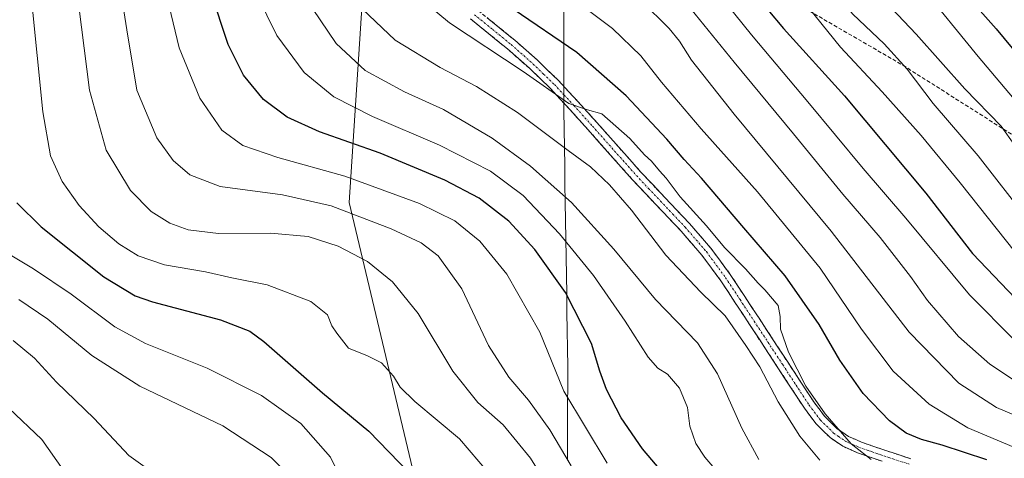
# Model space of a CAD drawing. Units: metres. Extents: x 637717 to 641181, y 4750633 to 4753016.
# Drawn here: x 640567 to 640827, y 4752315 to 4752431 of the extents above; entities that cross this region are included whole.
import ezdxf

# ---------------------------------------------------------------- set-up
doc = ezdxf.new("R2010")
doc.units = ezdxf.units.M
doc.header["$MEASUREMENT"] = 0
doc.linetypes.add('TRAZO_Y_PUNTO', pattern=[1, 0.5, -0.25, 0, -0.25])
doc.linetypes.add('TRAZOSX2', pattern=[1.5, 1, -0.5])
for name, color, linetype, lineweight in [('Arbolado forestal CxS', 92, 'Continuous', 0), ('Camino', 19, 'TRAZOSX2', 0), ('Camino Cxs', 19, 'Continuous', 0), ('Camino eje', 19, 'TRAZO_Y_PUNTO', 0), ('Curva de nivel maestra', 36, 'Continuous', 30), ('Curva de nivel normal', 36, 'Continuous', 0), ('Municipio', 9, 'Continuous', 13), ('Municipio CxS', 142, 'Continuous', 0), ('Senda', 19, 'TRAZOSX2', 0)]:
    doc.layers.add(name, color=color, linetype=linetype, lineweight=lineweight)

# ---------------------------------------------------------------- blocks, each defined once
blk = doc.blocks.new('*U150')
at = {"layer": 'Arbolado forestal CxS', "color": 92, "linetype": 'Continuous', "lineweight": 0}
blk.add_polyline3d([(640365.8757, 4752655.3365, 727.0843), (640429.0241, 4752659.3303, 750.5966), (640485.5147, 4752678.8081, 771.1687), (640540.0575, 4752702.1817, 791.4497), (640602.3921, 4752725.5553, 817.2473), (640652.6029, 4752740.7475, 837.949), (640650.1475, 4752711.2905, 840.737), (640636.9445, 4752688.8853, 838.9401), (640626.9775, 4752593.9235, 842.3277), (640661.0149, 4752485.9805, 847.1222), (640660.2595, 4752474.4681, 847.421), (640654.2181, 4752382.3727, 814.8071), (640677.5813, 4752284.2371, 797.8878), (640677.5785, 4752179.0925, 770.8376), (640682.2509, 4752146.3809, 766.8272), (640707.9501, 4752036.5625, 777.0666), (640725.5843, 4752007.4651, 782.1054), (640684.1115, 4751989.4461, 783.2015), (640590.0695, 4751927.2713, 808.311)], dxfattribs=at)
blk = doc.blocks.new('*U161')
at = {"layer": 'Curva de nivel normal', "color": 36, "linetype": 'Continuous', "lineweight": 0}
blk.add_polyline3d([(640830.37, 4752345.79, 870), (640818.25, 4752357.93, 870), (640801.43, 4752378.2, 870), (640790.16, 4752391.34, 870), (640775.52, 4752408.98, 870), (640760.62, 4752426.65, 870), (640749.62, 4752440.45, 870)], dxfattribs=at)
blk = doc.blocks.new('*U164')
at = {"layer": 'Curva de nivel normal', "color": 36, "linetype": 'Continuous', "lineweight": 0}
blk.add_polyline3d([(640833.32, 4752316.27, 855), (640817.8, 4752322.73, 855), (640807.56, 4752329, 855), (640798.1, 4752337.71, 855), (640789.72, 4752348.82, 855), (640778.76, 4752364.99, 855), (640762.24, 4752385.15, 855), (640747.28, 4752401.84, 855), (640736.78, 4752414.15, 855), (640731.31, 4752421.16, 855), (640723.86, 4752428.36, 855), (640710.76, 4752438.36, 855)], dxfattribs=at)
blk = doc.blocks.new('*U172')
at = {"layer": 'Curva de nivel normal', "color": 36, "linetype": 'Continuous', "lineweight": 0}
blk.add_polyline3d([(640842.95, 4752394.46, 895), (640820.54, 4752420.98, 895), (640805.31, 4752439.74, 895)], dxfattribs=at)
blk = doc.blocks.new('*U175')
at = {"layer": 'Curva de nivel normal', "color": 36, "linetype": 'Continuous', "lineweight": 0}
blk.add_polyline3d([(640762.59, 4752314.36, 835), (640758.06, 4752322.66, 835), (640751.62, 4752337.02, 835), (640746.29, 4752345.22, 835), (640735.23, 4752356.67, 835), (640724.21, 4752369.98, 835), (640713.04, 4752382.33, 835), (640702.14, 4752392, 835), (640692.06, 4752399.36, 835), (640679.14, 4752406.91, 835), (640668.85, 4752411.62, 835), (640658.45, 4752417.29, 835), (640650.82, 4752424.4, 835), (640642.5, 4752436.78, 835)], dxfattribs=at)
blk = doc.blocks.new('*U184')
at = {"layer": 'Curva de nivel normal', "color": 36, "linetype": 'Continuous', "lineweight": 0}
blk.add_polyline3d([(640708.08, 4752643.23, 880), (640705.94, 4752634.04, 880), (640703.51, 4752610.72, 880), (640703.14, 4752590.69, 880), (640705, 4752578.46, 880), (640710.6, 4752558.21, 880), (640719.54, 4752528.09, 880), (640723.08, 4752514.09, 880), (640726.35, 4752506.67, 880), (640733.68, 4752495.41, 880), (640743.35, 4752479.34, 880), (640750.06, 4752470.01, 880), (640755.77, 4752461.35, 880), (640769.26, 4752441.96, 880), (640784.12, 4752423.47, 880), (640795.17, 4752411.62, 880), (640805.45, 4752400.11, 880), (640815.77, 4752387.52, 880), (640830.43, 4752369.16, 880)], dxfattribs=at)
blk = doc.blocks.new('*U188')
at = {"layer": 'Curva de nivel normal', "color": 36, "linetype": 'Continuous', "lineweight": 0}
blk.add_polyline3d([(640792.22, 4752314.42, 845), (640786.95, 4752318.56, 845), (640780.06, 4752326.49, 845), (640775, 4752333.77, 845), (640770.35, 4752342.74, 845), (640768.3, 4752348.89, 845), (640768.18, 4752352.24, 845), (640767.64, 4752355.08, 845), (640764.18, 4752359.28, 845), (640762.38, 4752360.99, 845), (640759.02, 4752364.84, 845), (640753.46, 4752370.41, 845), (640748.71, 4752376.14, 845), (640741.74, 4752383.84, 845), (640738.02, 4752388.79, 845), (640736.25, 4752390.69, 845), (640734.13, 4752393.24, 845), (640732.34, 4752394.94, 845), (640728.48, 4752399.24, 845), (640721, 4752405.79, 845), (640717.28, 4752406.82, 845), (640712.28, 4752408.57, 845), (640700.27, 4752417.04, 845), (640680.78, 4752429.88, 845), (640668.43, 4752440.2, 845)], dxfattribs=at)
blk = doc.blocks.new('*U192')
at = {"layer": 'Curva de nivel normal', "color": 36, "linetype": 'Continuous', "lineweight": 0}
blk.add_polyline3d([(640831.73, 4752334.25, 865), (640823.59, 4752339.59, 865), (640815.35, 4752346.95, 865), (640807.19, 4752356.4, 865), (640802.61, 4752362.8, 865), (640794.59, 4752373.09, 865), (640784.73, 4752384.53, 865), (640771.72, 4752400.54, 865), (640756, 4752419.44, 865), (640741.11, 4752437.88, 865)], dxfattribs=at)
blk = doc.blocks.new('*U195')
at = {"layer": 'Curva de nivel normal', "color": 36, "linetype": 'Continuous', "lineweight": 0}
blk.add_polyline3d([(640762.1, 4752298.91, 830), (640748.26, 4752314.98, 830), (640745.85, 4752318.65, 830), (640744.28, 4752323.16, 830), (640743.72, 4752328.1, 830), (640741.57, 4752333.24, 830), (640738.42, 4752336.95, 830), (640735.84, 4752338.54, 830), (640733.3, 4752341.44, 830), (640727.25, 4752350.93, 830), (640718.83, 4752363.04, 830), (640709.87, 4752374.09, 830), (640700.23, 4752384.2, 830), (640691.57, 4752390.64, 830), (640678.11, 4752397.55, 830), (640660.36, 4752405.13, 830), (640650.17, 4752410.27, 830), (640642.32, 4752416.76, 830), (640635.09, 4752426.53, 830), (640629.78, 4752437.34, 830)], dxfattribs=at)
blk = doc.blocks.new('*U197')
at = {"layer": 'Curva de nivel normal', "color": 36, "linetype": 'Continuous', "lineweight": 0}
blk.add_polyline3d([(640833.82, 4752377.6, 885), (640820.58, 4752394.69, 885), (640808.68, 4752408.56, 885), (640801.74, 4752417.62, 885), (640795.73, 4752424.28, 885), (640787.41, 4752432.18, 885), (640777.05, 4752444.61, 885), (640762.16, 4752467.25, 885), (640759.92, 4752471.32, 885), (640754.58, 4752479.69, 885), (640747.22, 4752490.65, 885), (640743.12, 4752498.22, 885), (640737.76, 4752506.44, 885), (640734.61, 4752512.7, 885), (640733.55, 4752515.89, 885), (640731.95, 4752519.68, 885), (640730.54, 4752525.31, 885), (640726.77, 4752537.28, 885), (640720.2, 4752561.66, 885), (640715.89, 4752577.33, 885), (640713.18, 4752596.95, 885), (640714, 4752620.12, 885), (640717.35, 4752637.53, 885)], dxfattribs=at)
blk = doc.blocks.new('*U200')
at = {"layer": 'Curva de nivel normal', "color": 36, "linetype": 'Continuous', "lineweight": 0}
blk.add_polyline3d([(640836.84, 4752323.27, 860), (640825.36, 4752328.13, 860), (640815.46, 4752334.57, 860), (640802.29, 4752348.06, 860), (640781.7, 4752374.81, 860), (640755.99, 4752405.73, 860), (640744.72, 4752420.03, 860), (640741.59, 4752425.02, 860), (640738.85, 4752428.38, 860), (640731.5, 4752435.6, 860)], dxfattribs=at)
blk = doc.blocks.new('*U205')
at = {"layer": 'Curva de nivel normal', "color": 36, "linetype": 'Continuous', "lineweight": 0}
blk.add_polyline3d([(640830.22, 4752397.46, 890), (640826.6, 4752402.57, 890), (640817.01, 4752412.44, 890), (640804.13, 4752426.9, 890), (640792.8, 4752438.92, 890), (640785.65, 4752447.46, 890), (640780.61, 4752454.8, 890), (640777.27, 4752460.31, 890), (640772.53, 4752467.3, 890), (640769.02, 4752474, 890), (640761.98, 4752484.78, 890), (640748.89, 4752503.33, 890), (640740.55, 4752517.25, 890), (640736.9, 4752531.08, 890), (640732.76, 4752548.92, 890), (640726.17, 4752573.09, 890), (640723.26, 4752591.67, 890), (640723.29, 4752608.75, 890), (640725.17, 4752623.23, 890), (640729.1, 4752636.68, 890)], dxfattribs=at)
blk = doc.blocks.new('*U212')
at = {"layer": 'Curva de nivel normal', "color": 36, "linetype": 'Continuous', "lineweight": 0}
blk.add_polyline3d([(640778.65, 4752314.18, 840), (640773.42, 4752320.6, 840), (640767.69, 4752329.64, 840), (640762.81, 4752338.93, 840), (640759.09, 4752344.52, 840), (640753.68, 4752352.42, 840), (640747.18, 4752358.61, 840), (640737.97, 4752368.41, 840), (640728.9, 4752380.34, 840), (640723.1, 4752387.02, 840), (640718.04, 4752391.75, 840), (640712.16, 4752396.08, 840), (640698.71, 4752406.13, 840), (640687.88, 4752413.02, 840), (640678.29, 4752418.04, 840), (640666.4, 4752425.25, 840), (640657.74, 4752433.51, 840)], dxfattribs=at)
blk = doc.blocks.new('*U227')
at = {"layer": 'Curva de nivel maestra', "color": 36, "linetype": 'Continuous', "lineweight": 30}
blk.add_polyline3d([(640766.62, 4752647.24, 900), (640753.56, 4752626.2, 900), (640749.09, 4752614.23, 900), (640746.64, 4752601.58, 900), (640744.48, 4752581.59, 900), (640744.62, 4752573.06, 900), (640746.78, 4752563.66, 900), (640750.82, 4752550.54, 900), (640754.54, 4752535.09, 900), (640759.19, 4752524.04, 900), (640769.17, 4752510.28, 900), (640777.99, 4752500.86, 900), (640780.73, 4752497.12, 900), (640784.82, 4752493.23, 900), (640789.91, 4752487.73, 900), (640796.1, 4752479.16, 900), (640802, 4752469.04, 900), (640804.76, 4752463.97, 900), (640805.95, 4752458.21, 900), (640807.33, 4752454.72, 900), (640809.98, 4752450.08, 900), (640815.31, 4752439.59, 900), (640825.32, 4752428.29, 900), (640841.76, 4752408.37, 900)], dxfattribs=at)
blk = doc.blocks.new('*U228')
at = {"layer": 'Curva de nivel maestra', "color": 36, "linetype": 'Continuous', "lineweight": 30}
blk.add_polyline3d([(640695.84, 4752636.62, 875), (640694.99, 4752630.76, 875), (640695.68, 4752627.78, 875), (640695.38, 4752624.54, 875), (640693.55, 4752616.77, 875), (640692.58, 4752603.75, 875), (640693.82, 4752584.09, 875), (640697.71, 4752566.76, 875), (640703.13, 4752550.45, 875), (640712.51, 4752521.27, 875), (640716.4, 4752510.75, 875), (640717.65, 4752507.14, 875), (640719.44, 4752503.78, 875), (640721.46, 4752499.15, 875), (640727.64, 4752487.86, 875), (640738.88, 4752470.11, 875), (640753.07, 4752449.86, 875), (640758.05, 4752443.85, 875), (640760.81, 4752438.31, 875), (640769.05, 4752428.34, 875), (640785.18, 4752410.59, 875), (640806.7, 4752384.81, 875), (640819.07, 4752368.84, 875), (640832.26, 4752355.03, 875)], dxfattribs=at)
blk = doc.blocks.new('*U233')
at = {"layer": 'Curva de nivel maestra', "color": 36, "linetype": 'Continuous', "lineweight": 30}
blk.add_polyline3d([(640822.82, 4752314.26, 850), (640811.05, 4752318.16, 850), (640805.54, 4752319.64, 850), (640801.55, 4752321.32, 850), (640797.13, 4752324.57, 850), (640790.15, 4752331.81, 850), (640783.97, 4752340.64, 850), (640778.46, 4752350.12, 850), (640769.49, 4752362.92, 850), (640758.55, 4752375.61, 850), (640747.4, 4752388.8, 850), (640742.78, 4752393.73, 850), (640738.2, 4752399.11, 850), (640727.49, 4752410.6, 850), (640714.42, 4752422.03, 850), (640697.57, 4752433.51, 850)], dxfattribs=at)

msp = doc.modelspace()

# ---------------------------------------------------------------- linework, layer by layer
at = {"layer": 'Arbolado forestal CxS', "color": 92, "linetype": 'Continuous', "lineweight": 0}
for points in [[(640677.58, 4752284.24, 797.89), (640654.22, 4752382.37, 814.81), (640660.26, 4752474.47, 847.42), (640682.05, 4752446.18, 849.44), (640699.24, 4752433.9, 849.25), (640722.56, 4752446.18, 860.52), (640743.42, 4752448.63, 869.93), (640772.88, 4752465.81, 889.72), (640793.14, 4752456.28, 895.07), (640793.74, 4752455.99, 895.23), (640842.84, 4752452.31, 914.54)], [(640660.26, 4752474.47, 847.42), (640654.22, 4752382.37, 814.81), (640677.58, 4752284.24, 797.89), (640677.58, 4752179.09, 770.84), (640682.25, 4752146.38, 766.83), (640707.95, 4752036.56, 777.07), (640725.58, 4752007.47, 782.11)], [(640660.26, 4752474.47, 847.42), (640654.22, 4752382.37, 814.81), (640677.58, 4752284.24, 797.89), (640677.58, 4752179.09, 770.84), (640682.25, 4752146.38, 766.83), (640707.95, 4752036.56, 777.07), (640725.58, 4752007.47, 782.11)]]:
    msp.add_polyline3d(points, dxfattribs=at)
at = {"layer": 'Camino', "color": 19, "linetype": 'TRAZOSX2', "lineweight": 0}
for points in [[(640688.35, 4752433.14), (640693.08, 4752429.29), (640698.05, 4752425.24), (640703.93, 4752420.06), (640706.69, 4752417.39), (640709.59, 4752414.58), (640712.21, 4752411.75), (640714.72, 4752409.04), (640719.7, 4752403.53), (640725.52, 4752396.96), (640728.4, 4752393.73), (640731.29, 4752390.47), (640734.49, 4752387.08), (640737.67, 4752383.7), (640740.89, 4752380.3), (640744.2, 4752376.81), (640749.85, 4752370.28), (640754.99, 4752363.33), (640758.83, 4752357.48), (640762.6, 4752351.75), (640770.12, 4752340.27), (640773.64, 4752334.88), (640777.06, 4752329.64), (640778.42, 4752327.85), (640779.98, 4752325.78), (640783.28, 4752322.53), (640784.5, 4752321.7), (640786.25, 4752320.49), (640788.16, 4752319.64), (640789.69, 4752318.96), (640792.97, 4752317.84), (640796.12, 4752316.75), (640802.72, 4752314.6)], [(640795.16, 4752313.91), (640791.99, 4752315), (640788.6, 4752316.17), (640786.95, 4752316.9), (640784.77, 4752317.87), (640782.79, 4752319.22), (640781.37, 4752320.21), (640779.32, 4752322.22), (640777.71, 4752323.8), (640776.02, 4752326.04), (640774.6, 4752327.92), (640771.13, 4752333.24), (640767.61, 4752338.63), (640760.1, 4752350.1), (640756.33, 4752355.83), (640752.53, 4752361.61), (640747.5, 4752368.41), (640741.98, 4752374.8), (640738.72, 4752378.23), (640735.48, 4752381.65), (640732.31, 4752385.02), (640729.08, 4752388.45), (640726.15, 4752391.74), (640723.28, 4752394.97), (640717.46, 4752401.53), (640712.51, 4752407.02), (640710.01, 4752409.72), (640707.45, 4752412.49), (640704.61, 4752415.23), (640701.89, 4752417.85), (640696.1, 4752422.95), (640691.19, 4752426.96), (640686.35, 4752430.89)]]:
    msp.add_lwpolyline(points, dxfattribs=at)
at = {"layer": 'Camino Cxs', "color": 19, "linetype": 'Continuous', "lineweight": 0}
for points in [[(640795.16, 4752313.91, 845.11), (640791.99, 4752315, 844.56), (640788.6, 4752316.17, 844.06), (640786.95, 4752316.9, 843.77), (640784.77, 4752317.87, 843.31), (640782.79, 4752319.22, 843.04), (640781.37, 4752320.21, 842.8), (640779.32, 4752322.22, 842.54), (640777.71, 4752323.8, 842.29), (640776.02, 4752326.04, 842.35), (640774.6, 4752327.92, 842.28), (640772.87, 4752330.58, 842.16), (640771.13, 4752333.24, 841.96), (640769.37, 4752335.93, 842.07), (640767.61, 4752338.63, 842.01), (640765.11, 4752342.45, 841.63), (640762.6, 4752346.28, 841.58), (640760.1, 4752350.1, 841.73), (640758.21, 4752352.97, 841.69), (640756.33, 4752355.83, 842), (640754.43, 4752358.72, 842.49), (640752.53, 4752361.61, 843.09), (640750.02, 4752365.01, 843.41), (640747.5, 4752368.41, 843.54), (640744.74, 4752371.6, 843.54), (640741.98, 4752374.8, 843.71), (640738.72, 4752378.23, 843.35), (640735.48, 4752381.65, 843.21), (640732.31, 4752385.02, 843.13), (640729.08, 4752388.45, 843.44), (640726.15, 4752391.74, 843.41), (640723.28, 4752394.97, 843.09), (640720.37, 4752398.25, 843.35), (640717.46, 4752401.53, 843.53), (640714.98, 4752404.27, 843.9), (640712.51, 4752407.02, 844.2), (640710.01, 4752409.72, 844.46), (640707.45, 4752412.49, 844.7), (640704.61, 4752415.23, 844.79), (640701.89, 4752417.85, 845.3), (640699, 4752420.4, 845.44), (640696.1, 4752422.95, 846.25), (640693.65, 4752424.96, 846.34), (640691.19, 4752426.96, 846.74), (640688.77, 4752428.93, 846.87), (640686.35, 4752430.89, 847.07)], [(640690.71, 4752431.21, 847.75), (640693.08, 4752429.29, 847.69), (640695.56, 4752427.26, 847.22), (640698.05, 4752425.24, 847.03), (640700.99, 4752422.65, 846.52), (640703.93, 4752420.06, 846.14), (640706.69, 4752417.39, 845.83), (640709.59, 4752414.58, 845.51), (640712.21, 4752411.75, 845.3), (640714.72, 4752409.04, 845.05), (640717.21, 4752406.28, 844.8), (640719.7, 4752403.53, 844.59), (640722.61, 4752400.24, 844.39), (640725.52, 4752396.96, 844.21), (640728.4, 4752393.73, 844.24), (640731.29, 4752390.47, 844.25), (640734.49, 4752387.08, 844.11), (640737.67, 4752383.7, 844.36), (640740.89, 4752380.3, 844.32), (640744.2, 4752376.81, 844.42), (640747.02, 4752373.55, 844.52), (640749.85, 4752370.28, 844.36), (640752.42, 4752366.81, 844.41), (640754.99, 4752363.33, 844.31), (640756.91, 4752360.4, 843.9), (640758.83, 4752357.48, 843.54), (640760.72, 4752354.61, 843.41), (640762.6, 4752351.75, 843.28), (640765.11, 4752347.92, 843.28), (640767.61, 4752344.1, 843.29), (640770.12, 4752340.27, 843.7), (640771.88, 4752337.58, 843.75), (640773.64, 4752334.88, 843.91), (640775.35, 4752332.26, 844.22), (640777.06, 4752329.64, 844.18), (640778.42, 4752327.85, 844.2), (640779.98, 4752325.78, 844.14), (640783.28, 4752322.53, 844.45), (640784.5, 4752321.7, 844.67), (640786.25, 4752320.49, 844.95), (640788.16, 4752319.64, 845.32), (640789.69, 4752318.96, 845.77), (640792.97, 4752317.84, 846.33), (640796.12, 4752316.75, 846.43), (640799.42, 4752315.68, 846.61), (640802.72, 4752314.6, 846.96)]]:
    msp.add_polyline3d(points, dxfattribs=at)
at = {"layer": 'Camino eje', "color": 19, "linetype": 'TRAZO_Y_PUNTO', "lineweight": 0}
msp.add_lwpolyline([(640687.35, 4752432.02), (640692.14, 4752428.13), (640697.08, 4752424.1), (640702.91, 4752418.96), (640705.65, 4752416.31), (640708.52, 4752413.54), (640711.11, 4752410.74), (640713.62, 4752408.03), (640718.58, 4752402.53), (640724.4, 4752395.97), (640727.28, 4752392.74), (640730.19, 4752389.46), (640733.4, 4752386.05), (640736.58, 4752382.68), (640739.81, 4752379.27), (640743.09, 4752375.81), (640748.68, 4752369.35), (640753.76, 4752362.47), (640757.58, 4752356.66), (640761.35, 4752350.93), (640768.87, 4752339.45), (640772.39, 4752334.06), (640775.83, 4752328.78), (640777.22, 4752326.95), (640778.85, 4752324.79), (640782.33, 4752321.37), (640783.65, 4752320.46), (640785.51, 4752319.18), (640787.56, 4752318.27), (640789.15, 4752317.57), (640792.48, 4752316.42), (640795.64, 4752315.33), (640802.27, 4752313.17)], dxfattribs=at)
at = {"layer": 'Curva de nivel maestra', "color": 36, "linetype": 'Continuous', "lineweight": 30}
for points in [[(640740.65, 4752306.75, 825), (640731.8, 4752317.2, 825), (640726.15, 4752325.44, 825), (640722.27, 4752332.87, 825), (640720.52, 4752337.78, 825), (640718.31, 4752345.07, 825), (640711.43, 4752358.56, 825), (640703.36, 4752369.92, 825), (640696.44, 4752377.39, 825), (640688.56, 4752383.47, 825), (640679.48, 4752388.29, 825), (640662.44, 4752395.38, 825), (640646.42, 4752401.04, 825), (640637.8, 4752404.91, 825), (640631.62, 4752409.6, 825), (640626.33, 4752416, 825), (640622.21, 4752424.15, 825), (640617.65, 4752438.09, 825)], [(640566.32, 4752382.29, 800), (640572.75, 4752375.88, 800), (640589.32, 4752362.68, 800), (640597.66, 4752357.67, 800), (640602.22, 4752356.06, 800), (640620.25, 4752351.29, 800), (640627.95, 4752348.31, 800), (640631.7, 4752345.62, 800), (640647.14, 4752332.04, 800), (640659.45, 4752321.88, 800), (640670.1, 4752310.87, 800)]]:
    msp.add_polyline3d(points, dxfattribs=at)
at = {"layer": 'Curva de nivel normal', "color": 36, "linetype": 'Continuous', "lineweight": 0}
for points in [[(640590.67, 4752458.25, 815), (640595.48, 4752428.04, 815), (640598.12, 4752412.08, 815), (640603.35, 4752399.45, 815), (640607.65, 4752393.42, 815), (640612.08, 4752389.68, 815), (640620.16, 4752386.57, 815), (640636.59, 4752384.36, 815), (640649.47, 4752381.44, 815), (640665.32, 4752375.37, 815), (640673.26, 4752371.7, 815), (640677.77, 4752368.22, 815), (640684, 4752359.52, 815), (640691.11, 4752344.5, 815), (640696.42, 4752336.18, 815), (640701.67, 4752330.12, 815), (640707.27, 4752322.21, 815), (640712.95, 4752312.72, 815)], [(640722.45, 4752313.41, 820), (640710.99, 4752332.42, 820), (640704.63, 4752348.06, 820), (640695.95, 4752363.38, 820), (640688.74, 4752372.17, 820), (640682.13, 4752377.52, 820), (640672.82, 4752382.08, 820), (640653.05, 4752389.3, 820), (640635.4, 4752394.26, 820), (640626.11, 4752397.4, 820), (640620.56, 4752401.52, 820), (640614.7, 4752409.92, 820), (640609.32, 4752423.28, 820), (640603.98, 4752445.36, 820)], [(640691.07, 4752310.82, 805), (640683.44, 4752319.88, 805), (640671.59, 4752329.74, 805), (640667.67, 4752333.51, 805), (640665.96, 4752336.4, 805), (640662.76, 4752339.92, 805), (640659.11, 4752341.77, 805), (640654.02, 4752343.85, 805), (640650.98, 4752347.76, 805), (640649.64, 4752349.74, 805), (640648.51, 4752352.62, 805), (640644.06, 4752356.15, 805), (640632.52, 4752360.54, 805), (640623.24, 4752362.41, 805), (640616.2, 4752363.99, 805), (640605.38, 4752365.91, 805), (640598.45, 4752368.22, 805), (640593.33, 4752371.43, 805), (640588, 4752375.94, 805), (640582.8, 4752381.54, 805), (640578.3, 4752387.9, 805), (640575.23, 4752394.71, 805), (640573.22, 4752406.31, 805), (640570.21, 4752436.23, 805)], [(640582.75, 4752434.29, 810), (640585.6, 4752412.1, 810), (640589.94, 4752396.19, 810), (640596.39, 4752385.52, 810), (640601.88, 4752379.98, 810), (640606.77, 4752376.88, 810), (640611.7, 4752375.14, 810), (640619.71, 4752374.14, 810), (640633.39, 4752374.2, 810), (640643.41, 4752373.34, 810), (640651.31, 4752370.79, 810), (640659.05, 4752366.78, 810), (640665.72, 4752361.34, 810), (640672.43, 4752352.99, 810), (640681.66, 4752337.75, 810), (640688.22, 4752329.45, 810), (640694.96, 4752323.59, 810), (640702.14, 4752314.71, 810), (640713.07, 4752297.09, 810)], [(640656.62, 4752300.21, 795), (640649.26, 4752315.02, 795), (640641.46, 4752323.9, 795), (640631.05, 4752331.35, 795), (640616.65, 4752338.56, 795), (640600.39, 4752345.05, 795), (640592.25, 4752349.45, 795), (640580.71, 4752358.15, 795), (640570.75, 4752364.82, 795), (640558.04, 4752372.35, 795)], [(640639.49, 4752308.92, 790), (640633.59, 4752314.9, 790), (640620.81, 4752323.26, 790), (640598.89, 4752333.76, 790), (640586.21, 4752341.87, 790), (640574.58, 4752351.54, 790), (640566.9, 4752356.7, 790)], [(640603.34, 4752310.17, 785), (640595.93, 4752315.44, 785), (640586.82, 4752325.24, 785), (640576.88, 4752334.82, 785), (640570.99, 4752341.2, 785), (640565.42, 4752345.82, 785)], [(640578.6, 4752311.63, 780), (640572.97, 4752319.66, 780), (640564.27, 4752327.98, 780)]]:
    msp.add_polyline3d(points, dxfattribs=at)
at = {"layer": 'Municipio', "color": 9, "linetype": 'Continuous', "lineweight": 13}
msp.add_polyline3d([(640710.94, 4752435.33, 853.71), (640710.95, 4752430.54, 851.9), (640710.96, 4752425.74, 850.1), (640710.97, 4752420.95, 847.67), (640710.98, 4752416.16, 845.86), (640710.99, 4752411.37, 845.08), (640711, 4752406.58, 843.66), (640711.07, 4752401.74, 841.64), (640711.15, 4752396.91, 839.86), (640711.22, 4752392.07, 837.91), (640711.29, 4752387.23, 835.69), (640711.37, 4752382.4, 833.58), (640711.44, 4752377.56, 831.43), (640711.51, 4752372.72, 829.59), (640711.59, 4752367.89, 827.67), (640711.66, 4752363.05, 825.83), (640711.74, 4752358.22, 824.59), (640711.81, 4752353.38, 823.61), (640711.88, 4752348.54, 822.57), (640711.96, 4752343.71, 821.86), (640712.03, 4752338.87, 821.37), (640712.01, 4752333.93, 820.72), (640711.98, 4752328.98, 819.42), (640711.96, 4752324.04, 817.6), (640711.94, 4752319.1, 816.07), (640711.92, 4752314.16, 814.45)], dxfattribs=at)
msp.add_polyline3d([(640710.94, 4752435.33, 853.71), (640710.95, 4752430.54, 851.9), (640710.96, 4752425.74, 850.1), (640710.97, 4752420.95, 847.67), (640710.98, 4752416.16, 845.86), (640710.99, 4752411.37, 845.08), (640711, 4752406.58, 843.66), (640711.07, 4752401.74, 841.64), (640711.15, 4752396.91, 839.86), (640711.22, 4752392.07, 837.91), (640711.29, 4752387.23, 835.69), (640711.37, 4752382.4, 833.58), (640711.44, 4752377.56, 831.43), (640711.51, 4752372.72, 829.59), (640711.59, 4752367.89, 827.67), (640711.66, 4752363.05, 825.83), (640711.74, 4752358.22, 824.59), (640711.81, 4752353.38, 823.61), (640711.88, 4752348.54, 822.57), (640711.96, 4752343.71, 821.86), (640712.03, 4752338.87, 821.37), (640712.01, 4752333.93, 820.72), (640711.98, 4752328.98, 819.42), (640711.96, 4752324.04, 817.6), (640711.94, 4752319.1, 816.07), (640711.92, 4752314.16, 814.45)], dxfattribs=at)
at = {"layer": 'Municipio CxS', "color": 142, "linetype": 'Continuous', "lineweight": 0}
for points in [[(640711.92, 4752314.16, 814.45), (640711.94, 4752319.1, 816.07), (640711.96, 4752324.04, 817.6), (640711.98, 4752328.98, 819.42), (640712.01, 4752333.93, 820.72), (640712.03, 4752338.87, 821.37), (640711.96, 4752343.71, 821.86), (640711.88, 4752348.54, 822.57), (640711.81, 4752353.38, 823.61), (640711.74, 4752358.22, 824.59), (640711.66, 4752363.05, 825.83), (640711.59, 4752367.89, 827.67), (640711.51, 4752372.72, 829.59), (640711.44, 4752377.56, 831.43), (640711.37, 4752382.4, 833.58), (640711.29, 4752387.23, 835.69), (640711.22, 4752392.07, 837.91), (640711.15, 4752396.91, 839.86), (640711.07, 4752401.74, 841.64), (640711, 4752406.58, 843.66), (640710.99, 4752411.37, 845.08), (640710.98, 4752416.16, 845.86), (640710.97, 4752420.95, 847.67), (640710.96, 4752425.74, 850.1), (640710.95, 4752430.54, 851.9), (640710.94, 4752435.33, 853.71)], [(640710.94, 4752435.33, 853.71), (640710.95, 4752430.54, 851.9), (640710.96, 4752425.74, 850.1), (640710.97, 4752420.95, 847.67), (640710.98, 4752416.16, 845.86), (640710.99, 4752411.37, 845.08), (640711, 4752406.58, 843.66), (640711.07, 4752401.74, 841.64), (640711.15, 4752396.91, 839.86), (640711.22, 4752392.07, 837.91), (640711.29, 4752387.23, 835.69), (640711.37, 4752382.4, 833.58), (640711.44, 4752377.56, 831.43), (640711.51, 4752372.72, 829.59), (640711.59, 4752367.89, 827.67), (640711.66, 4752363.05, 825.83), (640711.74, 4752358.22, 824.59), (640711.81, 4752353.38, 823.61), (640711.88, 4752348.54, 822.57), (640711.96, 4752343.71, 821.86), (640712.03, 4752338.87, 821.37), (640712.01, 4752333.93, 820.72), (640711.98, 4752328.98, 819.42), (640711.96, 4752324.04, 817.6), (640711.94, 4752319.1, 816.07), (640711.92, 4752314.16, 814.45)]]:
    msp.add_polyline3d(points, dxfattribs=at)
at = {"layer": 'Senda', "color": 19, "linetype": 'TRAZOSX2', "lineweight": 0}
msp.add_lwpolyline([(640676.11, 4752492.66), (640690.85, 4752484.78), (640707.55, 4752473.86), (640718.47, 4752462.94), (640748.64, 4752448.82), (640800.66, 4752418.64), (640834.04, 4752397.45), (640866.15, 4752379.47), (640884.13, 4752367.91), (640897.61, 4752358.28), (640904.68, 4752355.07)], dxfattribs=at)

# ---------------------------------------------------------------- block references
at = {"layer": 'Arbolado forestal CxS', "color": 92, "linetype": 'Continuous', "lineweight": 0}
msp.add_blockref('*U150', (0, 0), dxfattribs=at)
at = {"layer": 'Curva de nivel maestra', "color": 36, "linetype": 'Continuous', "lineweight": 30}
for name in ['*U228', '*U227', '*U233']:
    msp.add_blockref(name, (0, 0), dxfattribs=at)
at = {"layer": 'Curva de nivel normal', "color": 36, "linetype": 'Continuous', "lineweight": 0}
for name in ['*U161', '*U184', '*U197', '*U205', '*U172', '*U164', '*U200', '*U192', '*U188', '*U195', '*U175', '*U212']:
    msp.add_blockref(name, (0, 0), dxfattribs=at)

doc.saveas('drawing.dxf')
